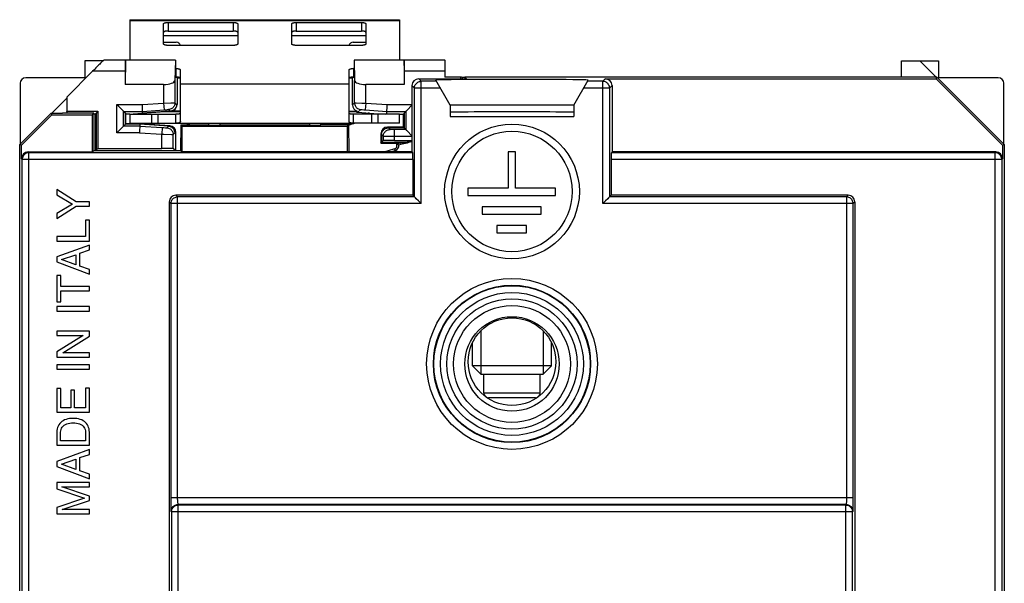
# Model space of a CAD drawing. Units: millimetres. Extents: x -22.1 to 21.7, y -25.1 to 25.1.
# Drawn here: x -22.1 to 21.7, y 0 to 25.1 of the extents above; entities that cross this region are included whole.
import ezdxf

# ---------------------------------------------------------------- set-up
doc = ezdxf.new("R2010")
doc.units = ezdxf.units.MM
doc.header["$LTSCALE"] = 16.335
doc.layers.get('0').update_dxf_attribs({"linetype": 'CONTINUOUS'})
for name, color, linetype in [('ASSI', 7, 'CONTINUOUS'), ('DRAFT', 7, 'CONTINUOUS'), ('RACCORDO', 7, 'CONTINUOUS')]:
    doc.layers.add(name, color=color, linetype=linetype)

msp = doc.modelspace()

# ---------------------------------------------------------------- linework, layer by layer
at = {"color": 7, "linetype": 'CONTINUOUS'}
for p, q in [((-17.188, 25.05), (-17.188, 23.25)), ((-17.188, 25.05), (-5.188, 25.05)), ((-5.188, 25.05), (-5.188, 23.25)), ((-14.938, 21.35), (-14.938, 22.206)), ((-7.438, 21.35), (-7.438, 22.206)), ((-2.938, 21.25), (-2.938, 20.75)), ((2.562, 21.25), (-2.938, 21.25)), ((2.562, 21.25), (2.562, 20.75)), ((-20.688, 20.9), (-20.188, 20.9)), ((-20.188, 20.9), (-20.188, 20.894)), ((-18.794, 20.894), (-20.188, 20.894)), ((-18.867, 20.821), (-18.794, 20.894)), ((-18.794, 20.858), (-18.794, 20.894)), ((-18.794, 20.858), (-18.794, 19.244)), ((-17.188, 20.85), (-17.188, 20.45)), ((-17.188, 20.85), (-15.138, 20.85)), ((-15.932, 20.45), (-15.932, 20.85)), ((-6.455, 20.85), (-7.238, 20.85)), ((-6.444, 20.85), (-6.444, 20.45)), ((-5.188, 20.85), (-6.444, 20.85)), ((-5.188, 20.45), (-5.188, 20.85)), ((-17.188, 20.45), (-15.932, 20.45)), ((-15.921, 20.45), (-15.138, 20.45)), ((-14.922, 20.384), (-14.931, 19.244)), ((-14.922, 20.384), (-14.859, 20.321)), ((-14.922, 20.384), (-13.688, 20.384)), ((-14.621, 20.384), (-14.623, 20.45)), ((-14.606, 20.45), (-14.606, 20.384)), ((-14.527, 20.384), (-14.527, 20.45)), ((-7.454, 20.384), (-8.688, 20.384)), ((-7.849, 20.384), (-7.849, 20.45)), ((-7.77, 20.45), (-7.77, 20.384)), ((-7.753, 20.45), (-7.755, 20.384)), ((-7.454, 20.384), (-7.517, 20.321)), ((-7.454, 20.384), (-7.444, 19.198)), ((-5.188, 20.45), (-7.238, 20.45)), ((-18.867, 19.171), (-18.794, 19.244)), ((-18.794, 19.244), (-14.931, 19.244)), ((-14.931, 19.244), (-14.859, 19.171)), ((-0.352, 19.175), (-0.352, 17.558)), ((-0.032, 19.175), (-0.352, 19.175)), ((-0.032, 17.558), (-0.032, 19.175)), ((-2.159, 17.558), (-2.159, 17.234)), ((-0.352, 17.558), (-2.159, 17.558)), ((1.754, 17.558), (-0.032, 17.558)), ((1.754, 17.234), (1.754, 17.558)), ((-20.438, 17.5), (-20.438, 17.27)), ((-19.572, 16.953), (-20.438, 17.5)), ((-20.438, 17.27), (-19.741, 16.854)), ((-2.159, 17.234), (1.754, 17.234)), ((-19.741, 16.854), (-20.438, 16.438)), ((-20.438, 16.209), (-19.572, 16.757)), ((-18.988, 16.953), (-19.572, 16.953)), ((-19.572, 16.757), (-18.988, 16.757)), ((-18.988, 16.757), (-18.988, 16.953)), ((-1.513, 16.731), (-1.513, 16.406)), ((1.107, 16.731), (-1.513, 16.731)), ((1.107, 16.406), (1.107, 16.731)), ((-20.438, 16.438), (-20.438, 16.209)), ((-1.513, 16.406), (1.107, 16.406)), ((-19.162, 16.143), (-19.162, 15.408)), ((-18.988, 16.143), (-19.162, 16.143)), ((-18.988, 15.212), (-18.988, 16.143)), ((-0.866, 15.903), (-0.866, 15.583)), ((0.461, 15.903), (-0.866, 15.903)), ((0.461, 15.583), (0.461, 15.903)), ((-20.438, 15.408), (-20.438, 15.212)), ((-19.162, 15.408), (-20.438, 15.408)), ((-0.866, 15.583), (0.461, 15.583)), ((-20.438, 15.212), (-18.988, 15.212)), ((-18.988, 15.032), (-20.438, 14.507)), ((-18.988, 14.818), (-18.988, 15.032)), ((-20.438, 14.507), (-20.438, 14.285)), ((-20.228, 14.388), (-19.584, 14.604)), ((-19.584, 14.604), (-19.584, 14.154)), ((-19.41, 14.675), (-18.988, 14.818)), ((-19.41, 14.093), (-19.41, 14.675)), ((-20.438, 14.285), (-18.988, 13.74)), ((-19.584, 14.154), (-20.228, 14.388)), ((-18.988, 13.941), (-19.41, 14.093)), ((-20.438, 13.683), (-20.438, 12.506)), ((-20.264, 13.683), (-20.438, 13.683)), ((-20.264, 13.192), (-20.264, 13.683)), ((-18.988, 13.74), (-18.988, 13.941)), ((-18.988, 13.192), (-20.264, 13.192)), ((-18.988, 12.996), (-18.988, 13.192)), ((-20.264, 12.506), (-20.264, 12.996)), ((-20.264, 12.996), (-18.988, 12.996)), ((-20.438, 12.506), (-20.264, 12.506)), ((-20.438, 12.296), (-20.438, 12.1)), ((-18.988, 12.296), (-20.438, 12.296)), ((-18.988, 12.1), (-18.988, 12.296)), ((-20.438, 12.1), (-18.988, 12.1)), ((-20.438, 11.201), (-20.438, 11.011)), ((-18.988, 11.201), (-20.438, 11.201)), ((-19.26, 11.011), (-20.438, 10.282)), ((-20.438, 11.011), (-19.26, 11.011)), ((-20.166, 10.24), (-18.988, 10.981)), ((-18.988, 10.981), (-18.988, 11.201)), ((-1.57, 11.224), (-1.57, 9.3)), ((1.194, 11.224), (1.194, 9.3)), ((-1.938, 9.668), (-1.938, 10.71)), ((1.562, 9.668), (1.562, 10.71)), ((-20.438, 10.282), (-20.438, 10.05)), ((-18.988, 10.24), (-20.166, 10.24)), ((-18.988, 10.05), (-18.988, 10.24)), ((-20.438, 10.05), (-18.988, 10.05)), ((-20.438, 9.715), (-20.438, 9.519)), ((-18.988, 9.715), (-20.438, 9.715)), ((-18.988, 9.519), (-18.988, 9.715)), ((-1.938, 9.668), (-1.57, 9.3)), ((1.562, 9.668), (-1.938, 9.668)), ((1.562, 9.668), (1.194, 9.3)), ((-20.438, 9.519), (-18.988, 9.519)), ((-1.57, 9.3), (1.194, 9.3)), ((-20.438, 8.656), (-20.438, 7.6)), ((-20.264, 8.656), (-20.438, 8.656)), ((-20.264, 7.796), (-20.264, 8.656)), ((-19.82, 8.59), (-19.82, 7.796)), ((-19.646, 8.59), (-19.82, 8.59)), ((-19.646, 7.796), (-19.646, 8.59)), ((-19.162, 8.67), (-19.162, 7.796)), ((-18.988, 8.67), (-19.162, 8.67)), ((-18.988, 7.6), (-18.988, 8.67)), ((-20.438, 7.6), (-18.988, 7.6)), ((-19.82, 7.796), (-20.264, 7.796)), ((-19.162, 7.796), (-19.646, 7.796)), ((-20.438, 6.726), (-20.438, 6.132)), ((-20.27, 6.328), (-20.27, 6.715)), ((-19.156, 6.715), (-19.156, 6.328)), ((-18.988, 6.132), (-18.988, 6.72)), ((-19.156, 6.328), (-20.27, 6.328)), ((-20.438, 6.132), (-18.988, 6.132)), ((-18.988, 5.942), (-20.438, 5.417)), ((-19.41, 5.585), (-18.988, 5.728)), ((-18.988, 5.728), (-18.988, 5.942)), ((-20.438, 5.417), (-20.438, 5.195)), ((-20.228, 5.298), (-19.584, 5.514)), ((-19.584, 5.064), (-20.228, 5.298)), ((-19.584, 5.514), (-19.584, 5.064)), ((-19.41, 5.003), (-19.41, 5.585)), ((-20.438, 5.195), (-18.988, 4.65)), ((-18.988, 4.851), (-19.41, 5.003)), ((-18.988, 4.65), (-18.988, 4.851)), ((-20.438, 4.476), (-20.438, 4.197)), ((-18.988, 4.476), (-20.438, 4.476)), ((-18.988, 4.286), (-18.988, 4.476)), ((-20.438, 4.197), (-19.206, 3.783)), ((-18.988, 3.878), (-20.206, 4.286)), ((-20.206, 4.286), (-18.988, 4.286)), ((-19.206, 3.783), (-20.438, 3.367)), ((-20.204, 3.276), (-18.988, 3.684)), ((-18.988, 3.684), (-18.988, 3.878)), ((-20.438, 3.367), (-20.438, 3.086)), ((-20.438, 3.086), (-18.988, 3.086)), ((-18.988, 3.276), (-20.204, 3.276)), ((-18.988, 3.086), (-18.988, 3.276))]:
    msp.add_line(p, q, dxfattribs=at)
at = {"color": 250, "linetype": 'CONTINUOUS'}
for p, q in [((-17.188, 25.016), (-5.188, 25.016)), ((-15.688, 24.35), (-12.388, 24.35)), ((-9.988, 24.35), (-6.688, 24.35)), ((-14.938, 22.206), (-7.438, 22.206)), ((-16.232, 20.85), (-16.232, 20.45)), ((-6.144, 20.45), (-6.144, 20.85))]:
    msp.add_line(p, q, dxfattribs=at)
at = {"color": 7, "linetype": 'CONTINUOUS'}
for points in [[(-19.713, 7.329), (-19.797, 7.327), (-19.878, 7.319), (-19.953, 7.305), (-20.025, 7.285), (-20.093, 7.259), (-20.155, 7.227), (-20.212, 7.19), (-20.263, 7.146), (-20.308, 7.098), (-20.347, 7.046), (-20.379, 6.99), (-20.404, 6.929), (-20.423, 6.865), (-20.434, 6.797), (-20.438, 6.726)], [(-20.27, 6.715), (-20.263, 6.779), (-20.248, 6.839), (-20.225, 6.894), (-20.194, 6.944), (-20.156, 6.989), (-20.11, 7.027), (-20.057, 7.059), (-19.996, 7.084), (-19.932, 7.104), (-19.863, 7.118), (-19.79, 7.125), (-19.713, 7.127)], [(-18.988, 6.72), (-18.992, 6.792), (-19.002, 6.86), (-19.02, 6.925), (-19.045, 6.986), (-19.077, 7.042), (-19.115, 7.095), (-19.159, 7.143), (-19.211, 7.187), (-19.267, 7.225), (-19.33, 7.258), (-19.398, 7.284), (-19.47, 7.305), (-19.547, 7.319), (-19.628, 7.327), (-19.713, 7.329)], [(-19.713, 7.127), (-19.636, 7.125), (-19.563, 7.118), (-19.494, 7.104), (-19.43, 7.084), (-19.369, 7.059), (-19.316, 7.027), (-19.27, 6.988), (-19.232, 6.944), (-19.201, 6.894), (-19.178, 6.839), (-19.163, 6.779), (-19.156, 6.715)]]:
    msp.add_lwpolyline(points, dxfattribs=at)
for centre, radius in [((-0.188, 17.415), 2.996), ((-0.188, 17.415), 2.676), ((-0.188, 9.75), 2.1)]:
    msp.add_circle(centre, radius, dxfattribs=at)
at = {"layer": 'ASSI', "color": 7, "linetype": 'CONTINUOUS'}
for p, q in [((-14.938, 20.544), (-14.938, 21.35)), ((-7.438, 20.544), (-7.438, 21.35)), ((-15.138, 20.45), (-15.138, 20.85)), ((-7.238, 20.45), (-7.238, 20.85)), ((-2.938, 20.75), (2.562, 20.75)), ((-15.138, 20.45), (-7.238, 20.45))]:
    msp.add_line(p, q, dxfattribs=at)
for points in [[(-14.938, 20.902), (-14.938, 20.898), (-14.939, 20.893), (-14.94, 20.889), (-14.942, 20.886), (-14.945, 20.882), (-14.948, 20.878), (-14.952, 20.875), (-14.956, 20.872), (-14.961, 20.869), (-14.967, 20.867), (-14.973, 20.865), (-14.98, 20.862), (-14.988, 20.86), (-14.996, 20.859), (-15.005, 20.857), (-15.015, 20.856), (-15.026, 20.854), (-15.038, 20.853), (-15.051, 20.852), (-15.065, 20.851), (-15.081, 20.851), (-15.099, 20.85), (-15.117, 20.85), (-15.138, 20.85)], [(-7.238, 20.85), (-7.258, 20.85), (-7.277, 20.85), (-7.295, 20.851), (-7.311, 20.851), (-7.325, 20.852), (-7.338, 20.853), (-7.35, 20.854), (-7.361, 20.856), (-7.371, 20.857), (-7.38, 20.859), (-7.388, 20.86), (-7.396, 20.862), (-7.403, 20.865), (-7.409, 20.867), (-7.415, 20.869), (-7.42, 20.872), (-7.424, 20.875), (-7.428, 20.878), (-7.431, 20.882), (-7.434, 20.886), (-7.435, 20.889), (-7.437, 20.893), (-7.438, 20.898), (-7.438, 20.902)], [(-14.938, 20.544), (-14.938, 20.536), (-14.939, 20.528), (-14.94, 20.521), (-14.942, 20.514), (-14.945, 20.507), (-14.948, 20.501), (-14.952, 20.495), (-14.956, 20.49), (-14.961, 20.485), (-14.967, 20.48), (-14.973, 20.476), (-14.98, 20.472), (-14.988, 20.469), (-14.996, 20.466), (-15.005, 20.463), (-15.015, 20.46), (-15.026, 20.458), (-15.038, 20.456), (-15.051, 20.454), (-15.065, 20.452), (-15.081, 20.451), (-15.099, 20.451), (-15.117, 20.45), (-15.138, 20.45)], [(-7.238, 20.45), (-7.258, 20.45), (-7.277, 20.451), (-7.295, 20.451), (-7.311, 20.452), (-7.325, 20.454), (-7.338, 20.456), (-7.35, 20.458), (-7.361, 20.46), (-7.371, 20.463), (-7.38, 20.466), (-7.388, 20.469), (-7.396, 20.472), (-7.403, 20.476), (-7.409, 20.48), (-7.415, 20.485), (-7.42, 20.49), (-7.424, 20.495), (-7.428, 20.501), (-7.431, 20.507), (-7.434, 20.514), (-7.435, 20.521), (-7.437, 20.528), (-7.438, 20.536), (-7.438, 20.544)]]:
    msp.add_lwpolyline(points, dxfattribs=at)
msp.add_circle((-0.188, 9.85), 1.95, dxfattribs=at)
at = {"layer": 'DRAFT', "color": 7, "linetype": 'CONTINUOUS'}
for p, q in [((-19.186, 23.222), (-19.186, 22.472)), ((-18.379, 23.222), (-19.186, 23.222)), ((-17.388, 23.25), (-17.398, 22.171)), ((-15.162, 23.25), (-17.388, 23.25)), ((-4.988, 23.25), (-7.214, 23.25)), ((-4.988, 23.25), (-4.978, 22.171)), ((-3.162, 22.5), (-3.162, 23.25)), ((17.133, 22.5), (17.133, 23.229)), ((17.133, 23.229), (17.953, 23.229)), ((18.682, 22.5), (17.953, 23.229)), ((17.96, 23.222), (18.784, 23.222)), ((18.784, 23.222), (18.784, 22.472)), ((-15.09, 22.471), (-14.968, 22.471)), ((-7.408, 22.471), (-7.286, 22.471)), ((-3.162, 22.5), (-3.172, 22.49)), ((-2.467, 22.49), (-3.172, 22.49)), ((-2.441, 22.5), (-3.162, 22.5)), ((-2.441, 22.5), (-2.467, 22.49)), ((-2.467, 22.421), (-2.467, 22.49)), ((-2.388, 22.479), (-2.441, 22.5)), ((-2.388, 22.421), (-2.388, 22.479)), ((-2.288, 22.479), (-2.388, 22.479)), ((-2.288, 22.5), (-2.288, 22.421)), ((-2.288, 22.5), (-2.209, 22.421)), ((18.712, 22.5), (-2.288, 22.5)), ((18.679, 22.421), (18.712, 22.5)), ((21.633, 19.467), (18.679, 22.421)), ((21.712, 19.5), (18.712, 22.5)), ((-20.658, 20.9), (-19.998, 21.56)), ((-19.998, 21.604), (-19.998, 20.979)), ((-20.688, 20.9), (-22.088, 19.5)), ((-20.655, 20.821), (-22.009, 19.467)), ((-20.655, 20.821), (-20.688, 20.9)), ((-20.655, 20.821), (-18.867, 20.821)), ((-19.967, 20.9), (-19.998, 20.979)), ((-19.998, 20.979), (-18.609, 20.979)), ((-18.867, 20.821), (-18.867, 19.171)), ((-18.688, 20.9), (-18.709, 20.848)), ((-18.709, 20.848), (-18.709, 19.244)), ((-18.609, 20.979), (-18.688, 20.9)), ((-18.688, 20.9), (-18.688, 19.25)), ((-18.609, 20.979), (-18.609, 19.329)), ((-17.388, 20.4), (-17.388, 20.9)), ((-17.388, 20.9), (-17.367, 20.848)), ((-17.367, 20.421), (-17.367, 20.848)), ((-17.188, 20.848), (-17.367, 20.848)), ((-17.046, 20.85), (-16.618, 20.9)), ((-15.637, 20.948), (-17.033, 20.85)), ((-14.938, 20.948), (-15.637, 20.948)), ((-5.188, 20.848), (-5.009, 20.848)), ((-5.023, 20.848), (-5.023, 20.276)), ((-4.988, 20.9), (-5.009, 20.848)), ((-4.988, 20.9), (-4.988, 20.241)), ((-17.367, 20.421), (-17.388, 20.4)), ((-16.747, 20.4), (-17.388, 20.4)), ((-16.746, 20.421), (-17.367, 20.421)), ((-16.746, 20.421), (-16.747, 20.4)), ((-14.859, 19.171), (-14.859, 20.321)), ((-14.859, 20.321), (-7.517, 20.321)), ((-7.517, 20.321), (-7.517, 19.171)), ((-5.023, 20.276), (-4.988, 20.241)), ((-22.088, -19.5), (-22.088, 19.5)), ((-22.009, 19.467), (-22.088, 19.5)), ((-18.688, 19.25), (-18.609, 19.329)), ((-6.023, 19.565), (-5.988, 19.6)), ((-6.023, 19.565), (-5.213, 19.565)), ((-5.988, 19.6), (-4.854, 19.6)), ((-5.409, 19.306), (-5.387, 19.228)), ((-5.213, 19.565), (-5.015, 19.585)), ((-5.015, 19.585), (-4.854, 19.6)), ((21.633, 19.467), (21.712, 19.5)), ((21.712, 19.5), (21.712, -19.5)), ((-18.691, 19.244), (-18.688, 19.25)), ((-7.517, 19.171), (-14.859, 19.171)), ((-7.49, 19.198), (-7.517, 19.171)), ((-7.49, 19.198), (-4.638, 19.198))]:
    msp.add_line(p, q, dxfattribs=at)
msp.add_lwpolyline([(-5.329, 19.535), (-5.316, 19.529), (-5.303, 19.524), (-5.29, 19.518), (-5.278, 19.512), (-5.267, 19.505), (-5.255, 19.499), (-5.244, 19.492), (-5.234, 19.486), (-5.223, 19.479)], dxfattribs=at)
for centre, radius, start, end in [((-0.188, 0), 21.613, 105.2066, 105.2489), ((-0.188, 0), 21.613, 108.8623, 109.6474), ((-0.188, 0), 20, 105.133, 106.2797), ((-5.453, 19.45), 0.15, 286.8635, 34.4437), ((-5.453, 19.45), 0.231, 286.5267, 7.0904), ((-0.188, 0), 20.2, 104.4033, 104.7443), ((-0.188, 0), 20.119, 102.7787, 104.494), ((-0.188, 0), 19.919, 105.1298, 105.4602)]:
    msp.add_arc(centre, radius, start, end, dxfattribs=at)
for centre, major_axis, ratio, start_param, end_param in [((-0.188, 22.365), (3.394, 0), 0.008727, -0.005038, 3.146631), ((-0.188, 20.93), (2.75, 0), 0.008727, 0, 3.141593), ((-0.188, -29.912), (0, 49.854), 0.800007, 0.111807, 0.117247)]:
    msp.add_ellipse(centre, major_axis=major_axis, ratio=ratio, start_param=start_param, end_param=end_param, dxfattribs=at)
at = {"layer": 'RACCORDO', "color": 7, "linetype": 'CONTINUOUS'}
for p, q in [((-15.688, 23.97), (-15.688, 24.866)), ((-15.488, 24.928), (-12.588, 24.928)), ((-15.488, 24.548), (-12.588, 24.548)), ((-12.388, 24.866), (-12.388, 23.97)), ((-9.988, 23.97), (-9.988, 24.866)), ((-9.788, 24.928), (-6.888, 24.928)), ((-9.788, 24.548), (-6.888, 24.548)), ((-6.688, 24.866), (-6.688, 23.97)), ((-15.688, 24.05), (-15.121, 24.05)), ((-12.588, 23.908), (-15.488, 23.908)), ((-6.888, 23.908), (-9.788, 23.908)), ((-7.255, 24.05), (-6.688, 24.05)), ((-17.397, 23.259), (-18.342, 23.259)), ((-17.397, 23.259), (-17.388, 23.25)), ((-15.162, 23.25), (-15.184, 22.352)), ((-15.162, 23.25), (-15.162, 22.699)), ((-7.214, 23.25), (-7.192, 22.352)), ((-7.214, 23.25), (-7.214, 22.699)), ((-4.979, 23.259), (-4.988, 23.25)), ((-3.171, 23.259), (-4.979, 23.259)), ((-3.171, 23.259), (-3.162, 23.25)), ((-15.162, 22.881), (-15.138, 22.881)), ((-14.938, 22.206), (-14.938, 22.819)), ((-7.438, 22.206), (-7.438, 22.819)), ((-7.214, 22.881), (-7.238, 22.881)), ((-19.186, 22.472), (-21.821, 22.472)), ((-18.844, 22.759), (-19.998, 21.604)), ((-17.398, 22.759), (-17.398, 22.171)), ((-15.184, 22.352), (-15.184, 21.354)), ((-15.16, 22.501), (-15.138, 22.501)), ((-15.09, 22.471), (-15.16, 22.499)), ((-15.09, 22.471), (-15.09, 21.279)), ((-7.286, 22.471), (-7.216, 22.499)), ((-7.286, 21.267), (-7.286, 22.471)), ((-7.216, 22.501), (-7.238, 22.501)), ((-7.192, 21.354), (-7.192, 22.352)), ((-4.978, 22.759), (-4.978, 22.171)), ((-4.338, 22.421), (-2.209, 22.421)), ((-2.938, 21.25), (-3.582, 22.365)), ((-3.172, 22.759), (-3.172, 22.49)), ((2.562, 21.25), (3.206, 22.365)), ((3.963, 22.421), (18.679, 22.421)), ((21.445, 22.472), (18.784, 22.472)), ((-22.071, 22.222), (-22.071, 19.517)), ((-15.684, 22.171), (-17.398, 22.171)), ((-4.978, 22.171), (-6.692, 22.171)), ((-4.638, 22.121), (-4.638, 19.171)), ((-4.528, 17.174), (-4.528, 22.011)), ((-4.525, 22.05), (-4.518, 22.087)), ((-3.55, 22.311), (-4.228, 22.311)), ((3.852, 22.311), (3.174, 22.311)), ((4.152, 22.011), (4.152, 17.174)), ((4.263, 22.121), (4.263, 19.171)), ((21.695, 19.517), (21.695, 22.222)), ((-17.746, 21.257), (-17.764, 21.276)), ((-17.69, 21.202), (-17.746, 21.257)), ((-17.565, 21.077), (-17.69, 21.202)), ((-16.618, 20.9), (-16.631, 21.276)), ((-16.621, 20.976), (-15.663, 21.043)), ((-6.713, 21.043), (-5.755, 20.976)), ((-5.76, 20.85), (-5.745, 21.276)), ((-4.811, 21.077), (-4.686, 21.202)), ((-4.686, 21.202), (-4.638, 21.25)), ((-19.967, 20.9), (-20.088, 20.9)), ((-18.709, 20.848), (-18.794, 20.848)), ((-17.464, 20.324), (-17.464, 20.976)), ((-17.464, 20.976), (-17.388, 20.9)), ((-17.464, 20.976), (-16.621, 20.976)), ((-15.389, 20.986), (-16.618, 20.9)), ((-15.368, 20.979), (-15.637, 20.948)), ((-14.938, 20.981), (-15.356, 20.981)), ((-7.438, 20.981), (-7.075, 20.981)), ((-7.1, 20.948), (-7.438, 20.948)), ((-7.1, 20.948), (-7.075, 20.981)), ((-7.04, 20.937), (-6.341, 20.888)), ((-6.341, 20.888), (-6.026, 20.865)), ((-6.026, 20.865), (-5.988, 20.862)), ((-5.966, 20.86), (-5.967, 20.862)), ((-5.967, 20.862), (-5.794, 20.85)), ((-5.755, 20.976), (-4.912, 20.976)), ((-4.912, 20.976), (-4.988, 20.9)), ((-4.912, 20.976), (-4.912, 20.165)), ((-17.565, 20.223), (-17.69, 20.098)), ((-17.388, 20.4), (-17.464, 20.324)), ((-16.749, 20.324), (-17.464, 20.324)), ((-16.747, 20.4), (-16.759, 20.024)), ((-16.749, 20.324), (-15.743, 20.259)), ((-15.469, 20.318), (-16.747, 20.4)), ((-15.416, 20.336), (-16.746, 20.421)), ((-13.688, 20.45), (-13.688, 20.361)), ((-9.188, 20.356), (-13.188, 20.356)), ((-8.688, 20.361), (-8.688, 20.45)), ((-5.023, 20.276), (-5.723, 20.276)), ((-4.988, 20.241), (-5.688, 20.241)), ((-4.912, 20.165), (-5.414, 20.165)), ((-4.988, 20.241), (-4.912, 20.165)), ((-17.745, 20.042), (-17.764, 20.024)), ((-17.69, 20.098), (-17.745, 20.042)), ((-15.262, 19.324), (-15.262, 19.949)), ((-15.136, 19.244), (-15.136, 20.036)), ((-6.023, 19.976), (-6.023, 19.565)), ((-5.988, 19.941), (-5.988, 19.6)), ((-5.914, 19.867), (-5.914, 19.674)), ((-4.811, 20.064), (-4.686, 19.939)), ((-4.686, 19.939), (-4.638, 19.891)), ((-22.009, 18.871), (-22.009, 19.467)), ((-18.609, 19.329), (-15.762, 19.329)), ((-15.262, 19.324), (-15.181, 19.244)), ((-5.988, 19.6), (-5.914, 19.674)), ((-5.414, 19.679), (-4.638, 19.679)), ((21.633, 19.467), (21.633, 18.871)), ((-21.977, -18.839), (-21.977, 18.839)), ((-21.709, 19.171), (-18.867, 19.171)), ((-4.607, 19.139), (-21.677, 19.139)), ((-4.638, 19.171), (-4.607, 19.139)), ((-4.604, 18.839), (-4.604, 17.25)), ((4.228, 18.839), (4.228, 17.25)), ((4.263, 19.171), (4.231, 19.139)), ((21.301, 19.139), (4.231, 19.139)), ((21.333, 19.171), (4.263, 19.171)), ((21.601, 18.839), (21.601, -18.839)), ((-4.604, 17.25), (-15.138, 17.25)), ((-4.528, 17.174), (-15.062, 17.174)), ((-4.528, 17.174), (-4.604, 17.25)), ((-4.349, 16.995), (-4.448, 17.095)), ((4.073, 17.095), (3.973, 16.995)), ((4.109, 17.131), (4.073, 17.095)), ((4.228, 17.25), (4.152, 17.174)), ((14.686, 17.174), (4.152, 17.174)), ((14.762, 17.25), (4.228, 17.25)), ((-15.438, 16.95), (-15.438, -16.95)), ((-15.362, 16.874), (-15.362, 3.734)), ((14.986, 3.555), (14.986, 16.874)), ((15.062, 16.95), (15.062, -16.95)), ((-1.438, 8.45), (-1.438, 9.3)), ((1.062, 8.45), (1.062, 9.3)), ((0.862, 8.25), (-1.238, 8.25)), ((-15.362, 3.734), (-15.361, 3.45)), ((14.985, 3.45), (14.986, 3.555)), ((-15.336, 3.176), (-15.336, -3.176)), ((14.681, 3.497), (-15.057, 3.497)), ((14.66, 3.476), (-15.036, 3.476)), ((14.96, -3.176), (14.96, 3.176))]:
    msp.add_line(p, q, dxfattribs=at)
at = {"layer": 'RACCORDO', "color": 250, "linetype": 'CONTINUOUS'}
for p, q in [((-15.488, 24.928), (-15.488, 24.548)), ((-12.588, 24.928), (-12.588, 24.548)), ((-9.788, 24.928), (-9.788, 24.548)), ((-6.888, 24.928), (-6.888, 24.548)), ((-15.138, 22.881), (-15.138, 22.501)), ((-7.238, 22.881), (-7.238, 22.501)), ((-17.398, 22.759), (-18.844, 22.759)), ((-3.172, 22.759), (-4.978, 22.759)), ((-4.228, 22.311), (-4.338, 22.421)), ((3.963, 22.421), (3.852, 22.311)), ((-15.684, 22.171), (-15.684, 21.342)), ((-6.692, 21.342), (-6.692, 22.171)), ((-4.528, 22.011), (-4.638, 22.121)), ((-4.528, 22.011), (-4.525, 22.05)), ((-3.377, 22.011), (-4.528, 22.011)), ((-4.231, 22.311), (-4.228, 22.311)), ((-4.228, 16.874), (-4.228, 22.311)), ((4.152, 22.011), (3.001, 22.011)), ((3.852, 16.874), (3.852, 22.311)), ((4.263, 22.121), (4.152, 22.011)), ((-17.764, 20.024), (-17.764, 21.276)), ((-17.764, 21.276), (-16.631, 21.276)), ((-16.631, 21.276), (-15.684, 21.342)), ((-15.684, 21.342), (-15.364, 21.351)), ((-15.684, 21.342), (-15.663, 21.043)), ((-15.663, 21.043), (-15.563, 21.05)), ((-15.563, 21.05), (-15.51, 21.053)), ((-15.51, 21.053), (-15.49, 21.054)), ((-15.463, 21.055), (-15.389, 20.986)), ((-15.364, 21.351), (-15.232, 21.354)), ((-15.184, 21.354), (-15.109, 21.285)), ((-15.109, 21.285), (-15.09, 21.279)), ((-7.286, 21.267), (-7.192, 21.354)), ((-7.174, 21.354), (-7.124, 21.353)), ((-7.124, 21.353), (-6.862, 21.347)), ((-7.04, 20.937), (-6.913, 21.055)), ((-6.901, 21.055), (-6.886, 21.054)), ((-6.886, 21.054), (-6.854, 21.052)), ((-6.862, 21.347), (-6.692, 21.342)), ((-6.854, 21.052), (-6.781, 21.048)), ((-6.781, 21.048), (-6.713, 21.043)), ((-6.692, 21.342), (-6.713, 21.043)), ((-6.692, 21.342), (-5.745, 21.276)), ((-5.745, 21.276), (-4.638, 21.276)), ((-15.389, 20.986), (-15.368, 20.979)), ((-15.743, 20.259), (-15.762, 19.96)), ((-15.743, 20.259), (-15.675, 20.255)), ((-15.675, 20.255), (-15.602, 20.251)), ((-15.602, 20.251), (-15.57, 20.249)), ((-15.57, 20.249), (-15.556, 20.249)), ((-15.543, 20.248), (-15.469, 20.318)), ((-15.469, 20.318), (-15.416, 20.336)), ((-13.188, 20.45), (-13.188, 20.356)), ((-9.188, 20.356), (-9.188, 20.45)), ((-5.614, 20.167), (-5.723, 20.276)), ((-5.566, 20.166), (-5.586, 20.166)), ((-5.513, 20.165), (-5.566, 20.166)), ((-5.414, 20.165), (-5.513, 20.165)), ((-5.414, 19.679), (-5.414, 20.165)), ((-16.759, 20.024), (-17.764, 20.024)), ((-16.759, 20.024), (-15.762, 19.96)), ((-15.762, 19.329), (-15.762, 19.96)), ((-15.762, 19.96), (-15.676, 19.958)), ((-15.676, 19.958), (-15.331, 19.95)), ((-15.331, 19.95), (-15.28, 19.949)), ((-15.262, 19.949), (-15.188, 20.019)), ((-15.188, 20.019), (-15.136, 20.036)), ((-5.914, 19.867), (-6.023, 19.976)), ((-5.734, 19.865), (-5.866, 19.866)), ((-4.638, 19.865), (-5.734, 19.865)), ((-22.009, 18.871), (-21.977, 18.839)), ((-4.604, 18.839), (-21.977, 18.839)), ((-21.709, 19.171), (-21.677, 19.139)), ((-21.677, -19.139), (-21.677, 19.139)), ((21.601, 18.839), (4.228, 18.839)), ((21.333, 19.171), (21.301, 19.139)), ((21.301, -19.139), (21.301, 19.139)), ((21.633, 18.871), (21.601, 18.839)), ((-15.062, 17.174), (-15.138, 17.25)), ((-15.062, 3.72), (-15.062, 17.174)), ((14.762, 17.25), (14.686, 17.174)), ((14.686, 17.174), (14.686, 3.72)), ((14.726, 17.171), (14.686, 17.174)), ((-15.362, 16.874), (-15.438, 16.95)), ((-4.228, 16.874), (-15.362, 16.874)), ((14.986, 16.874), (3.852, 16.874)), ((15.062, 16.95), (14.986, 16.874)), ((14.986, 16.874), (14.986, 16.877)), ((1.062, 8.45), (-1.438, 8.45)), ((14.986, 3.797), (-15.362, 3.797)), ((-15.062, 3.72), (-15.061, 3.648)), ((-15.061, 3.648), (-15.061, 3.586)), ((14.686, 3.72), (14.685, 3.648)), ((-15.361, 3.45), (-15.36, 3.314)), ((-15.36, 3.314), (-15.359, 3.251)), ((-15.336, 3.176), (-15.357, 3.197)), ((14.96, 3.176), (-15.336, 3.176)), ((-15.075, 3.474), (-15.036, 3.476)), ((-15.036, 3.476), (-15.057, 3.497)), ((-15.036, -3.476), (-15.036, 3.476)), ((14.66, 3.476), (14.681, 3.497)), ((14.66, -3.476), (14.66, 3.476)), ((14.96, 3.176), (14.981, 3.197)), ((14.983, 3.251), (14.984, 3.314)), ((14.984, 3.314), (14.985, 3.45))]:
    msp.add_line(p, q, dxfattribs=at)
at = {"layer": 'RACCORDO', "color": 7, "linetype": 'CONTINUOUS'}
for points in [[(-15.688, 24.866), (-15.688, 24.87), (-15.686, 24.874), (-15.684, 24.878), (-15.681, 24.882), (-15.677, 24.886), (-15.673, 24.89), (-15.667, 24.894), (-15.661, 24.897), (-15.654, 24.901), (-15.647, 24.904), (-15.638, 24.907), (-15.629, 24.91), (-15.62, 24.913), (-15.61, 24.915), (-15.599, 24.918), (-15.588, 24.92), (-15.576, 24.922), (-15.565, 24.923), (-15.552, 24.925), (-15.54, 24.926), (-15.527, 24.927), (-15.514, 24.928), (-15.501, 24.928), (-15.488, 24.928)], [(-15.488, 24.548), (-15.501, 24.548), (-15.514, 24.547), (-15.527, 24.547), (-15.54, 24.546), (-15.552, 24.544), (-15.565, 24.543), (-15.576, 24.541), (-15.588, 24.539), (-15.599, 24.537), (-15.61, 24.535), (-15.62, 24.532), (-15.629, 24.53), (-15.638, 24.527), (-15.647, 24.524), (-15.654, 24.52), (-15.661, 24.517), (-15.667, 24.513), (-15.673, 24.51), (-15.677, 24.506), (-15.681, 24.502), (-15.684, 24.498), (-15.686, 24.494), (-15.688, 24.49), (-15.688, 24.486)], [(-12.588, 24.928), (-12.575, 24.928), (-12.562, 24.928), (-12.549, 24.927), (-12.536, 24.926), (-12.524, 24.925), (-12.511, 24.923), (-12.5, 24.922), (-12.488, 24.92), (-12.477, 24.918), (-12.466, 24.915), (-12.456, 24.913), (-12.447, 24.91), (-12.438, 24.907), (-12.429, 24.904), (-12.422, 24.901), (-12.415, 24.897), (-12.409, 24.894), (-12.403, 24.89), (-12.399, 24.886), (-12.395, 24.882), (-12.392, 24.878), (-12.39, 24.874), (-12.388, 24.87), (-12.388, 24.866)], [(-12.388, 24.486), (-12.388, 24.49), (-12.39, 24.494), (-12.392, 24.498), (-12.395, 24.502), (-12.399, 24.506), (-12.403, 24.51), (-12.409, 24.513), (-12.415, 24.517), (-12.422, 24.52), (-12.429, 24.524), (-12.438, 24.527), (-12.447, 24.53), (-12.456, 24.532), (-12.466, 24.535), (-12.477, 24.537), (-12.488, 24.539), (-12.5, 24.541), (-12.511, 24.543), (-12.524, 24.544), (-12.536, 24.546), (-12.549, 24.547), (-12.562, 24.547), (-12.575, 24.548), (-12.588, 24.548)], [(-9.988, 24.866), (-9.988, 24.87), (-9.986, 24.874), (-9.984, 24.878), (-9.981, 24.882), (-9.977, 24.886), (-9.973, 24.89), (-9.967, 24.894), (-9.961, 24.897), (-9.954, 24.901), (-9.947, 24.904), (-9.938, 24.907), (-9.929, 24.91), (-9.92, 24.913), (-9.91, 24.915), (-9.899, 24.918), (-9.888, 24.92), (-9.876, 24.922), (-9.865, 24.923), (-9.852, 24.925), (-9.84, 24.926), (-9.827, 24.927), (-9.814, 24.928), (-9.801, 24.928), (-9.788, 24.928)], [(-9.788, 24.548), (-9.801, 24.548), (-9.814, 24.547), (-9.827, 24.547), (-9.84, 24.546), (-9.852, 24.544), (-9.865, 24.543), (-9.876, 24.541), (-9.888, 24.539), (-9.899, 24.537), (-9.91, 24.535), (-9.92, 24.532), (-9.929, 24.53), (-9.938, 24.527), (-9.947, 24.524), (-9.954, 24.52), (-9.961, 24.517), (-9.967, 24.513), (-9.973, 24.51), (-9.977, 24.506), (-9.981, 24.502), (-9.984, 24.498), (-9.986, 24.494), (-9.988, 24.49), (-9.988, 24.486)], [(-6.888, 24.928), (-6.875, 24.928), (-6.862, 24.928), (-6.849, 24.927), (-6.836, 24.926), (-6.824, 24.925), (-6.811, 24.923), (-6.8, 24.922), (-6.788, 24.92), (-6.777, 24.918), (-6.766, 24.915), (-6.756, 24.913), (-6.747, 24.91), (-6.738, 24.907), (-6.729, 24.904), (-6.722, 24.901), (-6.715, 24.897), (-6.709, 24.894), (-6.703, 24.89), (-6.699, 24.886), (-6.695, 24.882), (-6.692, 24.878), (-6.69, 24.874), (-6.688, 24.87), (-6.688, 24.866)], [(-6.688, 24.486), (-6.688, 24.49), (-6.69, 24.494), (-6.692, 24.498), (-6.695, 24.502), (-6.699, 24.506), (-6.703, 24.51), (-6.709, 24.513), (-6.715, 24.517), (-6.722, 24.52), (-6.729, 24.524), (-6.738, 24.527), (-6.747, 24.53), (-6.756, 24.532), (-6.766, 24.535), (-6.777, 24.537), (-6.788, 24.539), (-6.8, 24.541), (-6.811, 24.543), (-6.824, 24.544), (-6.836, 24.546), (-6.849, 24.547), (-6.862, 24.547), (-6.875, 24.548), (-6.888, 24.548)], [(-15.488, 23.908), (-15.501, 23.909), (-15.514, 23.909), (-15.527, 23.91), (-15.54, 23.911), (-15.552, 23.912), (-15.565, 23.913), (-15.576, 23.915), (-15.588, 23.917), (-15.599, 23.919), (-15.61, 23.921), (-15.62, 23.924), (-15.629, 23.927), (-15.638, 23.929), (-15.647, 23.933), (-15.654, 23.936), (-15.661, 23.939), (-15.667, 23.943), (-15.673, 23.947), (-15.677, 23.95), (-15.681, 23.954), (-15.684, 23.958), (-15.686, 23.962), (-15.688, 23.966), (-15.688, 23.97)], [(-12.388, 23.97), (-12.388, 23.966), (-12.39, 23.962), (-12.392, 23.958), (-12.395, 23.954), (-12.399, 23.95), (-12.403, 23.947), (-12.409, 23.943), (-12.415, 23.939), (-12.422, 23.936), (-12.429, 23.933), (-12.438, 23.929), (-12.447, 23.927), (-12.456, 23.924), (-12.466, 23.921), (-12.477, 23.919), (-12.488, 23.917), (-12.5, 23.915), (-12.511, 23.913), (-12.524, 23.912), (-12.536, 23.911), (-12.549, 23.91), (-12.562, 23.909), (-12.575, 23.909), (-12.588, 23.908)], [(-9.788, 23.908), (-9.801, 23.909), (-9.814, 23.909), (-9.827, 23.91), (-9.84, 23.911), (-9.852, 23.912), (-9.865, 23.913), (-9.876, 23.915), (-9.888, 23.917), (-9.899, 23.919), (-9.91, 23.921), (-9.92, 23.924), (-9.929, 23.927), (-9.938, 23.929), (-9.947, 23.933), (-9.954, 23.936), (-9.961, 23.939), (-9.967, 23.943), (-9.973, 23.947), (-9.977, 23.95), (-9.981, 23.954), (-9.984, 23.958), (-9.986, 23.962), (-9.988, 23.966), (-9.988, 23.97)], [(-6.688, 23.97), (-6.688, 23.966), (-6.69, 23.962), (-6.692, 23.958), (-6.695, 23.954), (-6.699, 23.95), (-6.703, 23.947), (-6.709, 23.943), (-6.715, 23.939), (-6.722, 23.936), (-6.729, 23.933), (-6.738, 23.929), (-6.747, 23.927), (-6.756, 23.924), (-6.766, 23.921), (-6.777, 23.919), (-6.788, 23.917), (-6.8, 23.915), (-6.811, 23.913), (-6.824, 23.912), (-6.836, 23.911), (-6.849, 23.91), (-6.862, 23.909), (-6.875, 23.909), (-6.888, 23.908)], [(-15.138, 22.881), (-15.125, 22.881), (-15.112, 22.881), (-15.099, 22.88), (-15.086, 22.879), (-15.074, 22.878), (-15.061, 22.876), (-15.05, 22.875), (-15.038, 22.873), (-15.027, 22.871), (-15.016, 22.868), (-15.006, 22.866), (-14.997, 22.863), (-14.988, 22.86), (-14.979, 22.857), (-14.972, 22.854), (-14.965, 22.85), (-14.959, 22.847), (-14.953, 22.843), (-14.949, 22.839), (-14.945, 22.835), (-14.942, 22.831), (-14.94, 22.827), (-14.938, 22.823), (-14.938, 22.819)], [(-7.438, 22.819), (-7.438, 22.823), (-7.436, 22.827), (-7.434, 22.831), (-7.431, 22.835), (-7.427, 22.839), (-7.423, 22.843), (-7.417, 22.847), (-7.411, 22.85), (-7.404, 22.854), (-7.397, 22.857), (-7.388, 22.86), (-7.379, 22.863), (-7.37, 22.866), (-7.36, 22.868), (-7.349, 22.871), (-7.338, 22.873), (-7.326, 22.875), (-7.315, 22.876), (-7.302, 22.878), (-7.29, 22.879), (-7.277, 22.88), (-7.264, 22.881), (-7.251, 22.881), (-7.238, 22.881)], [(-14.938, 22.439), (-14.938, 22.443), (-14.94, 22.447), (-14.942, 22.451), (-14.945, 22.455), (-14.949, 22.459), (-14.953, 22.463), (-14.959, 22.466), (-14.965, 22.47), (-14.972, 22.473), (-14.979, 22.477), (-14.988, 22.48), (-14.997, 22.483), (-15.006, 22.485), (-15.016, 22.488), (-15.027, 22.49), (-15.038, 22.492), (-15.05, 22.494), (-15.061, 22.496), (-15.074, 22.497), (-15.086, 22.499), (-15.099, 22.5), (-15.112, 22.5), (-15.125, 22.501), (-15.138, 22.501)], [(-7.238, 22.501), (-7.251, 22.501), (-7.264, 22.5), (-7.277, 22.5), (-7.29, 22.499), (-7.302, 22.497), (-7.315, 22.496), (-7.326, 22.494), (-7.338, 22.492), (-7.349, 22.49), (-7.36, 22.488), (-7.37, 22.485), (-7.379, 22.483), (-7.388, 22.48), (-7.397, 22.477), (-7.404, 22.473), (-7.411, 22.47), (-7.417, 22.466), (-7.423, 22.463), (-7.427, 22.459), (-7.431, 22.455), (-7.434, 22.451), (-7.436, 22.447), (-7.438, 22.443), (-7.438, 22.439)], [(-4.518, 22.087), (-4.506, 22.124), (-4.489, 22.159), (-4.467, 22.192), (-4.441, 22.222), (-4.411, 22.248), (-4.379, 22.27), (-4.343, 22.288), (-4.306, 22.3), (-4.267, 22.308), (-4.231, 22.311)], [(-17.52, 21.032), (-17.534, 21.046), (-17.565, 21.077)], [(-17.464, 20.976), (-17.466, 20.978), (-17.47, 20.982), (-17.476, 20.988), (-17.485, 20.997), (-17.495, 21.007), (-17.52, 21.032)], [(-15.109, 21.285), (-15.112, 21.248), (-15.119, 21.211), (-15.13, 21.175), (-15.146, 21.141), (-15.166, 21.11), (-15.19, 21.081), (-15.217, 21.055), (-15.248, 21.033), (-15.28, 21.014), (-15.315, 21), (-15.351, 20.991), (-15.389, 20.986)], [(-4.912, 20.976), (-4.91, 20.978), (-4.906, 20.982), (-4.9, 20.988), (-4.891, 20.997), (-4.881, 21.007), (-4.856, 21.032)], [(-4.856, 21.032), (-4.842, 21.046), (-4.811, 21.077)], [(-5.988, 20.862), (-5.974, 20.861), (-5.97, 20.861), (-5.968, 20.861), (-5.966, 20.86)], [(-17.52, 20.268), (-17.534, 20.254), (-17.565, 20.223)], [(-17.464, 20.324), (-17.466, 20.322), (-17.47, 20.318), (-17.476, 20.312), (-17.485, 20.303), (-17.495, 20.293), (-17.52, 20.268)], [(-15.469, 20.318), (-15.431, 20.313), (-15.395, 20.304), (-15.36, 20.29), (-15.327, 20.272), (-15.297, 20.25), (-15.269, 20.224), (-15.245, 20.195), (-15.225, 20.163), (-15.209, 20.129), (-15.197, 20.093), (-15.19, 20.056), (-15.188, 20.019)], [(-5.988, 19.941), (-5.986, 19.972), (-5.981, 20.003), (-5.973, 20.034), (-5.962, 20.063), (-5.948, 20.091), (-5.931, 20.117), (-5.911, 20.142), (-5.889, 20.164), (-5.864, 20.184), (-5.838, 20.201), (-5.81, 20.215), (-5.781, 20.226), (-5.75, 20.234), (-5.719, 20.239), (-5.688, 20.241)], [(-4.912, 20.165), (-4.91, 20.163), (-4.906, 20.159), (-4.9, 20.153), (-4.891, 20.144), (-4.881, 20.134), (-4.856, 20.109)], [(-4.856, 20.109), (-4.842, 20.095), (-4.811, 20.064)], [(-4.448, 17.095), (-4.485, 17.131), (-4.5, 17.146), (-4.512, 17.158), (-4.521, 17.166), (-4.526, 17.172), (-4.528, 17.174)], [(4.152, 17.174), (4.15, 17.172), (4.145, 17.166), (4.136, 17.158), (4.124, 17.146), (4.109, 17.131)], [(14.986, 16.877), (14.983, 16.913), (14.976, 16.952), (14.963, 16.989), (14.946, 17.025), (14.924, 17.057), (14.897, 17.087), (14.868, 17.113), (14.835, 17.135), (14.799, 17.152), (14.762, 17.164), (14.726, 17.171)], [(-4.228, 16.874), (-4.259, 16.906), (-4.29, 16.936), (-4.32, 16.966), (-4.349, 16.995)], [(3.973, 16.995), (3.944, 16.966), (3.914, 16.936), (3.883, 16.906), (3.852, 16.874)], [(-15.336, 3.176), (-15.333, 3.216), (-15.326, 3.254), (-15.313, 3.292), (-15.295, 3.327), (-15.273, 3.36), (-15.247, 3.389), (-15.217, 3.415), (-15.184, 3.437), (-15.149, 3.454), (-15.112, 3.467), (-15.075, 3.474)]]:
    msp.add_lwpolyline(points, dxfattribs=at)
at = {"layer": 'RACCORDO', "color": 250, "linetype": 'CONTINUOUS'}
for points in [[(4.152, 22.011), (4.149, 22.05), (4.142, 22.088), (4.129, 22.125), (4.112, 22.161), (4.09, 22.193), (4.064, 22.223), (4.035, 22.249), (4.002, 22.27), (3.967, 22.288), (3.93, 22.3), (3.891, 22.308), (3.852, 22.311)], [(-15.49, 21.054), (-15.475, 21.055), (-15.47, 21.055), (-15.466, 21.055), (-15.464, 21.055), (-15.463, 21.055)], [(-15.184, 21.354), (-15.186, 21.317), (-15.193, 21.28), (-15.205, 21.244), (-15.22, 21.211), (-15.24, 21.179), (-15.264, 21.15), (-15.291, 21.124), (-15.322, 21.102), (-15.355, 21.084), (-15.389, 21.07), (-15.426, 21.06), (-15.463, 21.055)], [(-15.232, 21.354), (-15.202, 21.354), (-15.192, 21.355), (-15.186, 21.355), (-15.184, 21.354)], [(-7.192, 21.354), (-7.19, 21.355), (-7.184, 21.355), (-7.174, 21.354)], [(-7.192, 21.354), (-7.19, 21.317), (-7.183, 21.28), (-7.171, 21.244), (-7.156, 21.211), (-7.136, 21.179), (-7.112, 21.15), (-7.084, 21.124), (-7.054, 21.102), (-7.021, 21.084), (-6.987, 21.07), (-6.95, 21.06), (-6.913, 21.055)], [(-6.913, 21.055), (-6.912, 21.055), (-6.91, 21.055), (-6.906, 21.055), (-6.901, 21.055)], [(-15.556, 20.249), (-15.55, 20.248), (-15.546, 20.248), (-15.544, 20.248), (-15.543, 20.248)], [(-15.543, 20.248), (-15.506, 20.244), (-15.469, 20.234), (-15.434, 20.22), (-15.401, 20.202), (-15.371, 20.18), (-15.343, 20.154), (-15.319, 20.125), (-15.299, 20.093), (-15.283, 20.059), (-15.272, 20.024), (-15.265, 19.987), (-15.262, 19.949)], [(-5.914, 19.867), (-5.912, 19.898), (-5.907, 19.929), (-5.899, 19.959), (-5.888, 19.989), (-5.874, 20.017), (-5.856, 20.043), (-5.837, 20.067), (-5.815, 20.09), (-5.79, 20.109), (-5.764, 20.127), (-5.736, 20.141), (-5.706, 20.152), (-5.676, 20.16), (-5.645, 20.165), (-5.614, 20.167)], [(-5.586, 20.166), (-5.601, 20.166), (-5.607, 20.166), (-5.61, 20.166), (-5.613, 20.167), (-5.614, 20.167)], [(-15.28, 19.949), (-15.27, 19.949), (-15.264, 19.949), (-15.262, 19.949)], [(-5.866, 19.866), (-5.896, 19.866), (-5.906, 19.866), (-5.912, 19.867), (-5.914, 19.867)], [(-21.677, 19.139), (-21.716, 19.137), (-21.755, 19.129), (-21.792, 19.116), (-21.827, 19.099), (-21.86, 19.077), (-21.889, 19.051), (-21.915, 19.022), (-21.937, 18.989), (-21.954, 18.954), (-21.967, 18.917), (-21.975, 18.878), (-21.977, 18.839)], [(21.601, 18.839), (21.599, 18.878), (21.591, 18.917), (21.578, 18.954), (21.561, 18.989), (21.539, 19.022), (21.513, 19.051), (21.484, 19.077), (21.451, 19.099), (21.416, 19.116), (21.379, 19.129), (21.34, 19.137), (21.301, 19.139)], [(-15.362, 16.874), (-15.359, 16.913), (-15.352, 16.952), (-15.339, 16.989), (-15.322, 17.024), (-15.3, 17.057), (-15.274, 17.086), (-15.245, 17.112), (-15.212, 17.134), (-15.177, 17.151), (-15.14, 17.164), (-15.101, 17.171), (-15.062, 17.174)], [(-15.061, 3.586), (-15.06, 3.56), (-15.059, 3.539), (-15.059, 3.521), (-15.058, 3.508), (-15.058, 3.5), (-15.057, 3.497)], [(14.685, 3.648), (14.685, 3.586), (14.684, 3.56), (14.683, 3.539), (14.683, 3.521), (14.682, 3.508), (14.682, 3.5), (14.681, 3.497)], [(-15.359, 3.251), (-15.358, 3.228), (-15.358, 3.212), (-15.357, 3.202), (-15.357, 3.197)], [(-15.357, 3.197), (-15.354, 3.237), (-15.347, 3.275)], [(-15.347, 3.275), (-15.334, 3.312), (-15.317, 3.347)], [(-15.317, 3.347), (-15.295, 3.38), (-15.269, 3.41)], [(-15.269, 3.41), (-15.239, 3.435), (-15.207, 3.457), (-15.172, 3.475), (-15.134, 3.487), (-15.096, 3.495), (-15.057, 3.497)], [(14.66, 3.476), (14.699, 3.474), (14.738, 3.466), (14.775, 3.454), (14.81, 3.436), (14.843, 3.414), (14.872, 3.389), (14.898, 3.359), (14.92, 3.326), (14.937, 3.291), (14.95, 3.254), (14.957, 3.216), (14.96, 3.176)], [(14.681, 3.497), (14.72, 3.495), (14.759, 3.487)], [(14.759, 3.487), (14.796, 3.475), (14.831, 3.457), (14.864, 3.435), (14.893, 3.41), (14.919, 3.38), (14.941, 3.347), (14.958, 3.312), (14.971, 3.275), (14.978, 3.237), (14.981, 3.197)], [(14.981, 3.197), (14.981, 3.202), (14.982, 3.212), (14.982, 3.228), (14.983, 3.251)]]:
    msp.add_lwpolyline(points, dxfattribs=at)
for radius in [3.797, 3.176, 2.893, 2.596]:
    msp.add_circle((-0.188, 9.75), radius, dxfattribs=at)
at = {"layer": 'RACCORDO', "color": 7, "linetype": 'CONTINUOUS'}
for radius in [3.497, 3.476]:
    msp.add_circle((-0.188, 9.75), radius, dxfattribs=at)
for centre, radius, start, end in [((-15.121, 23.85), 0.2, 16.9854, 90), ((-7.255, 23.85), 0.2, 90, 163.0146), ((-0.188, 0), 21.646, 105.4831, 105.5812), ((-0.188, 0), 21.646, 109.1243, 109.6581), ((-1.238, 8.45), 0.2, 180, 227.2945), ((0.862, 8.45), 0.2, 312.7055, 360), ((-1.238, 8.45), 0.2, 240.0948, 270), ((0.862, 8.45), 0.2, 270, 299.9052)]:
    msp.add_arc(centre, radius, start, end, dxfattribs=at)
at = {"layer": 'RACCORDO', "color": 250, "linetype": 'CONTINUOUS'}
msp.add_arc((-0.188, 0), 21.846, 106.9026, 107.359, dxfattribs=at)
at = {"layer": 'RACCORDO', "color": 7, "linetype": 'CONTINUOUS'}
for centre, major_axis, ratio, start_param, end_param in [((-18.842, 22.759), (0.5, 0.5), 0.002468, -0.001022, 1.573265), ((-17.397, 22.759), (0, 0.5), 0.003491, -0.003491, 1.570796), ((-4.979, 22.759), (0, 0.5), 0.003491, -1.570796, 0.003491), ((-3.171, 22.759), (0, 0.5), 0.003491, -0.003491, 1.570796), ((-21.821, 22.222), (-0.232, 0.093), 0.999956, -1.190282, 0.380484), ((-15.684, 22.353), (0.5, 0), 0.36397, -1.570796, -0.008727), ((-15.16, 22.699), (0, 0.2), 0.008727, -4.712389, -3.562656), ((-7.216, 22.699), (0, 0.2), 0.008727, -3.026045, -1.570796), ((-6.692, 22.353), (0.5, 0), 0.36397, -3.132866, -1.570796), ((-4.338, 22.121), (0.212, -0.212), 0.999924, 2.356233, 3.926953), ((3.963, 22.121), (0.212, 0.212), 0.999924, -0.78536, 0.78536), ((21.445, 22.222), (-0.232, -0.093), 0.999956, 2.761109, 4.331875), ((-15.39, 21.279), (0.285, -0.094), 0.999958, -1.138192, 0.319674), ((-6.986, 21.267), (0.219, 0.205), 0.999929, 2.391137, 3.661215), ((-20.088, 20.4), (0.354, -0.354), 0.999924, 2.444591, 2.51126), ((-20.088, 20.4), (-0.354, 0.354), 0.999924, -0.78536, -0.697002), ((-15.836, 21.426), (0.525, -0.42), 0.297519, -0.285845, -0.242755), ((-7.019, 21.236), (0.219, 0.205), 0.999929, -2.595662, -2.391137), ((-15.436, 20.036), (0.284, 0.096), 0.999958, -0.32474, 1.181975), ((-13.188, 20.361), (0.5, 0), 0.008727, 3.141593, 4.712389), ((-9.188, 20.361), (0.5, 0), 0.008727, -1.570796, 0), ((-5.723, 19.976), (0.212, -0.212), 0.999988, 2.356201, 3.926985), ((-15.762, 19.324), (0.5, 0), 0.008727, 0.008727, 1.570796), ((-5.414, 19.674), (0.5, 0), 0.008727, 1.570796, 3.132866), ((-21.709, 18.871), (-0.212, 0.212), 0.999924, -0.78536, 0.78536), ((-4.607, 18.839), (0, 0.3), 0.008727, -1.570796, -0.008727), ((4.231, 18.839), (0, 0.3), 0.008727, 0.008727, 1.570796), ((21.333, 18.871), (0.212, 0.212), 0.999924, -0.78536, 0.78536), ((-15.138, 16.95), (-0.212, 0.212), 0.999924, -0.78536, 0.78536), ((14.762, 16.95), (0.212, 0.212), 0.999924, -0.78536, 0.78536)]:
    msp.add_ellipse(centre, major_axis=major_axis, ratio=ratio, start_param=start_param, end_param=end_param, dxfattribs=at)

doc.saveas('drawing.dxf')
